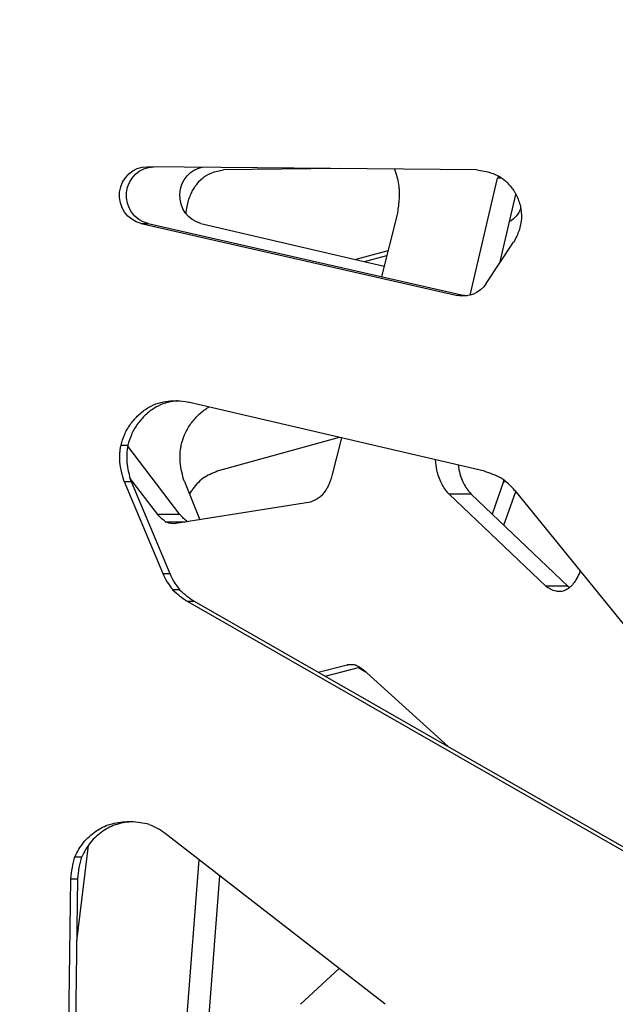
# Model space of a CAD drawing. Units: millimetres. Extents: x 724 to 14090, y 341 to 10250.
# Drawn here: x 9853 to 9920, y 2329 to 2440 of the extents above; entities that cross this region are included whole.
import ezdxf

# ---------------------------------------------------------------- set-up
doc = ezdxf.new("R2010")
doc.units = ezdxf.units.MM
doc.layers.get('0').update_dxf_attribs({"lineweight": 20, "true_color": 0x8faf8f})
doc.styles.add('Arial', font='arial.ttf')
doc.dimstyles.new('Arial', dxfattribs={"dimtxt": 0.18, "dimasz": 0.18, "dimexe": 0.18, "dimexo": 0.0625, "dimgap": 0.09, "dimtad": 0, "dimtih": 1, "dimtoh": 1, "dimdec": 4, "dimzin": 0, "dimdsep": 46, "dimtxsty": 'Arial', "dimcen": 0.09, "dimadec": 0, "dimazin": 0, "dimtfac": 1, "dimtdec": 4, "dimtofl": 0, "dimtmove": 0, "dimatfit": 3, "dimfxl": 1, "dimtolj": 1, "dimtzin": 0, "dimarcsym": 0})

# ---------------------------------------------------------------- blocks, each defined once
blk = doc.blocks.new('*D3')
at = {"color": 7, "lineweight": -2}
for p, q in [((5965.37, 2501.25), (5965.37, 1775.96)), ((10740.73, 2501.25), (10740.73, 1775.96)), ((6015.37, 1776.14), (7991.2, 1776.14)), ((10690.73, 1776.14), (8714.89, 1776.14))]:
    blk.add_line(p, q, dxfattribs=at)
at = {"color": 7}
for points in [[(6015.37, 1784.47), (6015.37, 1767.8), (5965.37, 1776.14)], [(10690.73, 1767.8), (10690.73, 1784.47), (10740.73, 1776.14)]]:
    blk.add_solid(points, dxfattribs=at)
at = {"layer": 'Defpoints', "color": 0}
for p in [(5965.37, 2501.32), (10740.73, 2501.32), (10740.73, 1776.14)]:
    blk.add_point(p, dxfattribs=at)
at = {"color": 7, "lineweight": 20, "insert": (8353.05, 1776.14), "char_height": 90, "attachment_point": 5, "style": 'Arial'}
blk.add_mtext('\\A1;{\\fArial|b0|i0;4775,364mm}', dxfattribs=at)

msp = doc.modelspace()

# ---------------------------------------------------------------- linework, layer by layer
at = {"color": 98, "lineweight": -3, "true_color": 0x054805}
for p, q in [((9904.4529, 2423.0288), (9867.4981, 2423.3878)), ((9889.0912, 2423.1799), (9876.0476, 2423.0288)), ((9903.7171, 2408.9885), (9906.7902, 2422.106)), ((9907.2716, 2422.106), (9906.7902, 2422.106)), ((9907.0354, 2412.5877), (9908.8404, 2420.2927)), ((9895.5094, 2418.0419), (9893.7717, 2411.0759)), ((9866.8026, 2417.029), (9867.5791, 2417.029)), ((9866.8026, 2417.029), (9902.2886, 2408.9625)), ((9867.5791, 2417.029), (9903.0652, 2408.9625)), ((9873.5073, 2417.029), (9894.0605, 2412.232)), ((9905.5217, 2410.2914), (9908.576, 2414.9257)), ((9894.4889, 2413.9471), (9890.8925, 2412.9721)), ((9891.8381, 2412.7514), (9894.3612, 2413.4355)), ((9903.0652, 2408.9625), (9902.2886, 2408.9625)), ((9905.3028, 2389.2351), (9872.0621, 2396.9927)), ((9864.5398, 2392.1616), (9865.3163, 2392.1616)), ((9871.1348, 2384.3794), (9865.2951, 2392.0436)), ((9889.0069, 2393.0405), (9875.335, 2389.2351)), ((9889.2575, 2392.9805), (9888.2323, 2388.8707)), ((9864.8866, 2388.0916), (9865.6631, 2388.0916)), ((9864.8866, 2388.0916), (9869.227, 2377.7573)), ((9868.6597, 2384.3794), (9865.5664, 2388.4392)), ((9865.6631, 2388.0916), (9870.0035, 2377.7573)), ((9871.6412, 2388.0916), (9873.3949, 2383.8046)), ((9907.4632, 2388.0916), (9906.1777, 2384.4413)), ((9907.4632, 2388.0916), (9907.7075, 2388.0916)), ((9872.4513, 2387.0715), (9872.2064, 2386.712)), ((9912.1917, 2376.354), (9901.3469, 2386.6826)), ((9903.8219, 2386.6826), (9901.3469, 2386.6826)), ((9914.6668, 2376.354), (9903.8219, 2386.6826)), ((9907.4954, 2383.1863), (9908.8279, 2386.97)), ((9933.2972, 2356.8561), (9908.742, 2387.0715)), ((9885.7992, 2385.7887), (9870.6896, 2383.3713)), ((9871.1348, 2384.3794), (9868.6597, 2384.3794)), ((9871.7474, 2383.5405), (9869.6233, 2383.5405)), ((9869.227, 2377.7573), (9870.0035, 2377.7573)), ((9916.0637, 2378.0636), (9915.9626, 2377.8241)), ((9870.3367, 2375.9757), (9871.1133, 2375.9757)), ((9914.6668, 2376.354), (9912.1917, 2376.354)), ((9871.9501, 2374.6614), (9872.7266, 2374.6614)), ((9871.9501, 2374.6614), (9925.5282, 2344.0146)), ((9872.7266, 2374.6614), (9926.3047, 2344.0146)), ((9886.6593, 2366.693), (9889.9223, 2367.5318)), ((9887.4268, 2366.254), (9891.3272, 2367.2567)), ((9890.6, 2367.5318), (9889.9223, 2367.5318)), ((9891.1887, 2367.2215), (9891.9779, 2366.758)), ((9891.7003, 2367.0089), (9901.2302, 2358.3584)), ((9891.8374, 2366.8415), (9891.8658, 2366.8609)), ((9865.7029, 2349.9295), (9865.1737, 2349.9295)), ((9894.1634, 2329.4541), (9869.4982, 2348.6204)), ((9860.8538, 2347.2553), (9859.5568, 2336.519)), ((9859.3775, 2346.0025), (9860.154, 2346.0025)), ((9871.9134, 2327.7697), (9873.3073, 2345.6618)), ((9858.874, 2343.5353), (9858.4127, 2310.2891)), ((9858.874, 2343.5353), (9859.6505, 2343.5353)), ((9859.6505, 2343.5353), (9859.1893, 2310.2891)), ((9874.3885, 2327.7697), (9875.6411, 2343.8483)), ((9889.0044, 2333.4663), (9884.6751, 2329.4541))]:
    msp.add_line(p, q, dxfattribs=at)
at = {"color": 98, "lineweight": -3, "true_color": 0x054805, "extrusion": (0, 0, -1)}
for centre, major_axis, ratio, start_param, end_param in [((9867.469, 2420.171), (0, 3.2169), 0.96591992, 3.35773132, 6.29256724), ((9868.2455, 2420.171), (0, 3.2169), 0.96591992, 3.35773132, 6.26939097), ((9874.1564, 2420.171), (0, -3.2169), 0.94075855, 0.21613867, 3.02409673), ((9909.5589, 2420.128), (0, 5.2456), 0.56511005, 5.09609106, 5.15067164), ((9907.0576, 2420.171), (0, -3.2169), 0.8098991, 5.17511451, 5.85651409), ((9902.955, 2412.1045), (0, 3.2169), 0.96591992, 2.16955303, 3.35773132), ((9903.7315, 2412.1045), (0, 3.2169), 0.96591992, 3.25902544, 3.35773132), ((9872.3763, 2395.0808), (0, 12.5589), 0.56511005, 3.54104045, 3.69265542), ((9874.8513, 2395.0808), (0, 12.5589), 0.56511005, 3.55379558, 3.69265542), ((9870.3621, 2388.1517), (0, 4.7951), 0.56511005, 3.02095793, 3.41786222), ((9887.5336, 2349.0017), (0, 19.4583), 0.56511005, 0.36786104, 0.38863368)]:
    msp.add_ellipse(centre, major_axis=major_axis, ratio=ratio, start_param=start_param, end_param=end_param, dxfattribs=at)
at = {"color": 98, "lineweight": -3, "true_color": 0x054805}
for centre, major_axis, ratio, start_param, end_param in [((9879.1159, 2374.1157), (0, 15.822), 0.8098991, 0.29948484, 0.43332037), ((9900.7934, 2374.1157), (0, -15.822), 0.96591992, 2.70827228, 2.84210781), ((9876.2314, 2383.3564), (0, 5.9456), 0.8098991, 0.54251431, 0.89853183), ((9904.2336, 2383.3564), (0, -5.9456), 0.96591992, 2.24306083, 2.59907834), ((9874.5635, 2379.9819), (0, -5.9352), 0.96591992, 5.09518853, 5.45370955), ((9875.3401, 2379.9819), (0, -5.9352), 0.96591992, 5.09518853, 5.45370955), ((9880.28, 2387.7471), (0, -15.67), 0.96591992, 5.56464076, 5.70048994), ((9881.0565, 2387.7471), (0, -15.67), 0.96591992, 5.56464076, 5.70048994), ((9864.5071, 2334.0332), (0, -15.9427), 0.96591992, 2.93188086, 3.06387454), ((9865.9148, 2343.947), (0, -5.9479), 0.96591992, 2.4706281, 2.82430046), ((9871.3526, 2342.3715), (0, -12.9684), 0.96591992, 4.42748231, 4.6225444), ((9872.1291, 2342.3715), (0, -12.9684), 0.96591992, 4.42748231, 4.6225444)]:
    msp.add_ellipse(centre, major_axis=major_axis, ratio=ratio, start_param=start_param, end_param=end_param, dxfattribs=at)
for points, knots in [([(9872.3436, 2420.2476), (9872.3829, 2420.3394), (9872.4656, 2420.5204), (9872.6369, 2420.8474), (9872.9617, 2421.3669), (9873.2898, 2421.7455), (9873.536, 2421.9779), (9873.5486, 2421.9897), (9873.5655, 2422.0054), (9873.5784, 2422.0173), (9873.5913, 2422.0291), (9873.6042, 2422.0408), (9873.621, 2422.0559), (9873.6335, 2422.067), (9873.7103, 2422.1345), (9873.8606, 2422.2541), (9874.1944, 2422.475), (9874.9112, 2422.8203), (9875.578, 2422.9664), (9876.0476, 2423.0288)], [9.28823123, 9.28823123, 9.28823123, 9.28823123, 9.50435496, 9.72046901, 10.09841252, 10.86804202, 10.86804202, 10.89496009, 10.90863959, 10.92243963, 10.93624509, 10.94998071, 10.96351769, 10.98967615, 10.98967615, 11.20565041, 11.44873618, 11.96195189, 13.17715541, 13.17715541, 13.17715541, 13.17715541]), ([(9895.2166, 2423.1254), (9895.2767, 2422.9765), (9895.5153, 2422.3116), (9895.6652, 2421.5581), (9895.7218, 2420.9626)], [177.28554704, 177.28554704, 177.28554704, 177.28554704, 177.66626506, 178.92302208, 178.92302208, 178.92302208, 178.92302208]), ([(9904.4529, 2423.0288), (9905.0129, 2422.9664), (9905.8082, 2422.8203), (9906.6631, 2422.475), (9907.0611, 2422.2541), (9907.2404, 2422.1345), (9907.3319, 2422.067), (9907.3469, 2422.0559), (9907.3669, 2422.0408), (9907.3823, 2422.0291), (9907.3977, 2422.0173), (9907.4131, 2422.0054), (9907.4333, 2421.9897), (9907.4483, 2421.9779), (9907.742, 2421.7455), (9908.1332, 2421.3669), (9908.5206, 2420.8474), (9908.7249, 2420.5204), (9908.8236, 2420.3394), (9908.8703, 2420.2476)], [-13.17715541, -13.17715541, -13.17715541, -13.17715541, -11.96195189, -11.44873618, -11.20565041, -10.98967615, -10.98967615, -10.96351769, -10.94998071, -10.93624509, -10.92243963, -10.90863959, -10.89496009, -10.86804202, -10.86804202, -10.09841252, -9.72046901, -9.50435496, -9.28823123, -9.28823123, -9.28823123, -9.28823123]), ([(9895.7218, 2420.9626), (9895.7224, 2420.9567), (9895.7232, 2420.9479), (9895.7243, 2420.9362), (9895.7251, 2420.9273), (9895.726, 2420.9185), (9895.7268, 2420.9097), (9895.7278, 2420.8979), (9895.7286, 2420.8891), (9895.7372, 2420.789), (9895.7493, 2420.5874), (9895.7558, 2420.1705), (9895.7161, 2419.3023), (9895.6057, 2418.5616), (9895.5094, 2418.0419)], [178.92302208, 178.92302208, 178.92302208, 178.92302208, 178.93543028, 178.94163433, 178.9478384, 178.95404252, 178.96024672, 178.96645105, 178.9788602, 178.9788602, 179.17718328, 179.40028241, 179.84619824, 180.9857315, 180.9857315, 180.9857315, 180.9857315]), ([(9871.8483, 2418.0901), (9871.8588, 2418.3763), (9871.9425, 2419.1264), (9872.1677, 2419.8345), (9872.3436, 2420.2476)], [7.7198417, 7.7198417, 7.7198417, 7.7198417, 8.31603013, 9.28823123, 9.28823123, 9.28823123, 9.28823123]), ([(9908.8703, 2420.2476), (9909.0802, 2419.8345), (9909.4038, 2418.981), (9909.5229, 2417.5962), (9909.2935, 2416.467), (9908.9374, 2415.5798), (9908.7074, 2415.1465), (9908.576, 2414.9257)], [-9.28823123, -9.28823123, -9.28823123, -9.28823123, -8.31603013, -7.39785649, -6.42557808, -5.93949276, -5.39934349, -5.39934349, -5.39934349, -5.39934349]), ([(9864.5398, 2392.1616), (9864.6324, 2392.5604), (9864.8932, 2393.361), (9865.415, 2394.2951), (9865.9396, 2394.9661), (9866.5367, 2395.6141), (9867.3454, 2396.2757), (9868.447, 2396.8269), (9869.511, 2397.0988), (9870.2174, 2397.1484), (9870.5393, 2397.1483)], [-61.86662926, -61.86662926, -61.86662926, -61.86662926, -61.01283938, -60.11619687, -59.63277882, -59.21884459, -58.25309034, -57.4256235, -56.59727041, -55.90393075, -55.90393075, -55.90393075, -55.90393075]), ([(9870.8866, 2397.1346), (9870.7083, 2397.1231), (9870.1478, 2397.0631), (9869.2235, 2396.8269), (9868.1219, 2396.2757), (9867.3133, 2395.6141), (9866.7161, 2394.9661), (9866.1916, 2394.2951), (9865.6698, 2393.361), (9865.4089, 2392.5604), (9865.3163, 2392.1616)], [56.21234513, 56.21234513, 56.21234513, 56.21234513, 56.59727041, 57.4256235, 58.25309034, 59.21884459, 59.63277882, 60.11619687, 61.01283938, 61.86662926, 61.86662926, 61.86662926, 61.86662926]), ([(9870.5393, 2397.1483), (9870.6338, 2397.1483), (9871.1448, 2397.1377), (9871.6531, 2397.0729), (9872.0621, 2396.9927)], [-55.90393075, -55.90393075, -55.90393075, -55.90393075, -55.70027294, -54.80334683, -54.80334683, -54.80334683, -54.80334683]), ([(9871.3035, 2392.1616), (9871.3937, 2392.5604), (9871.6477, 2393.361), (9872.1559, 2394.2951), (9872.6668, 2394.9661), (9873.2484, 2395.6141), (9873.8278, 2396.1008), (9874.3023, 2396.3904), (9874.3996, 2396.4458)], [-61.86662926, -61.86662926, -61.86662926, -61.86662926, -61.01283938, -60.11619687, -59.63277882, -59.21884459, -58.25309034, -58.00898139, -58.00898139, -58.00898139, -58.00898139]), ([(9864.8866, 2388.0916), (9864.6588, 2388.7981), (9864.4131, 2389.8373), (9864.3833, 2391.0678), (9864.4455, 2391.6991), (9864.5047, 2392.0127), (9864.5398, 2392.1616)], [-64.73860587, -64.73860587, -64.73860587, -64.73860587, -63.18621094, -62.53072593, -62.18572824, -61.86662926, -61.86662926, -61.86662926, -61.86662926]), ([(9865.3163, 2392.1616), (9865.2812, 2392.0127), (9865.222, 2391.6991), (9865.1599, 2391.0678), (9865.1896, 2389.8373), (9865.4353, 2388.7981), (9865.6631, 2388.0916)], [61.86662926, 61.86662926, 61.86662926, 61.86662926, 62.18572824, 62.53072593, 63.18621094, 64.73860587, 64.73860587, 64.73860587, 64.73860587]), ([(9871.6412, 2388.0916), (9871.4194, 2388.7981), (9871.18, 2389.8373), (9871.1511, 2391.0678), (9871.2116, 2391.6991), (9871.2693, 2392.0127), (9871.3035, 2392.1616)], [-64.73860587, -64.73860587, -64.73860587, -64.73860587, -63.18621094, -62.53072593, -62.18572824, -61.86662926, -61.86662926, -61.86662926, -61.86662926]), ([(9901.3469, 2386.6826), (9901.1754, 2386.8618), (9900.8706, 2387.2293), (9900.4768, 2387.8828), (9900.1793, 2388.5914), (9899.9415, 2389.4696), (9899.8615, 2390.1255), (9899.8394, 2390.5095)], [178.68620106, 178.68620106, 178.68620106, 178.68620106, 179.41918564, 180.04234379, 180.66524721, 181.25142411, 182.05421309, 182.05421309, 182.05421309, 182.05421309]), ([(9902.3689, 2389.9175), (9902.3921, 2389.7367), (9902.4657, 2389.2878), (9902.6543, 2388.5914), (9902.9519, 2387.8828), (9903.3456, 2387.2293), (9903.6504, 2386.8618), (9903.8219, 2386.6826)], [-181.63778961, -181.63778961, -181.63778961, -181.63778961, -181.25142411, -180.66524721, -180.04234379, -179.41918564, -178.68620106, -178.68620106, -178.68620106, -178.68620106]), ([(9888.2323, 2388.8707), (9888.1833, 2388.6849), (9888.0888, 2388.3671), (9887.9146, 2387.8942), (9887.7215, 2387.4685), (9887.5592, 2387.1835), (9887.4724, 2387.0475), (9887.4614, 2387.0305), (9887.4531, 2387.0177), (9887.4447, 2387.005), (9887.4364, 2386.9923), (9887.4254, 2386.9759), (9887.4172, 2386.9637), (9887.3672, 2386.8904), (9887.2688, 2386.7591), (9887.0486, 2386.5112), (9886.5706, 2386.1047), (9886.119, 2385.8963), (9885.7992, 2385.7887)], [203.10623899, 203.10623899, 203.10623899, 203.10623899, 203.53288286, 203.8526478, 204.27998914, 204.66693083, 204.69353777, 204.70701009, 204.72057629, 204.73414713, 204.74766463, 204.7610291, 204.78705178, 204.78705178, 205.00034525, 205.24047611, 205.74745391, 206.94788556, 206.94788556, 206.94788556, 206.94788556]), ([(9915.9626, 2377.8241), (9915.8417, 2377.5541), (9915.5993, 2377.0815), (9915.1873, 2376.4977), (9914.7587, 2376.0861), (9914.2645, 2375.8066), (9913.9146, 2375.7458), (9913.7198, 2375.7458)], [158.40787664, 158.40787664, 158.40787664, 158.40787664, 159.12450633, 159.73377142, 160.34276977, 160.91547896, 161.6324541, 161.6324541, 161.6324541, 161.6324541]), ([(9913.7198, 2375.7458), (9913.5834, 2375.7458), (9913.0573, 2375.8098), (9912.5504, 2376.0896), (9912.1917, 2376.354)], [161.6324541, 161.6324541, 161.6324541, 161.6324541, 162.1343227, 163.56762052, 163.56762052, 163.56762052, 163.56762052]), ([(9889.9223, 2367.5318), (9889.973, 2367.5381), (9890.0658, 2367.5486), (9890.2283, 2367.562), (9890.3401, 2367.5664), (9890.4097, 2367.5664)], [79.182544774, 79.182544774, 79.182544774, 79.182544774, 79.369465751, 79.525190726, 79.781393609, 79.781393609, 79.781393609, 79.781393609]), ([(9890.4097, 2367.5664), (9890.4247, 2367.5664), (9890.5117, 2367.5657), (9890.6536, 2367.5569), (9890.7798, 2367.5318), (9890.8548, 2367.5083), (9890.9004, 2367.492), (9890.9951, 2367.452), (9891.1943, 2367.3504), (9891.3656, 2367.2409), (9891.488, 2367.158)], [79.78139361, 79.78139361, 79.78139361, 79.78139361, 79.83679253, 80.10162969, 80.30414776, 80.30414776, 80.38198822, 80.47544895, 80.66255349, 81.14535205, 81.14535205, 81.14535205, 81.14535205]), ([(9859.3775, 2346.0025), (9859.6156, 2346.587), (9860.2798, 2347.6609), (9861.6383, 2348.9297), (9863.0261, 2349.6031), (9864.2248, 2349.8698), (9864.8567, 2349.9238), (9865.1737, 2349.9295)], [-57.83631315, -57.83631315, -57.83631315, -57.83631315, -56.52019811, -55.20352331, -53.93587893, -53.2530645, -52.57068728, -52.57068728, -52.57068728, -52.57068728]), ([(9865.8186, 2349.9259), (9865.5458, 2349.916), (9864.9583, 2349.8602), (9863.8026, 2349.6031), (9862.4148, 2348.9297), (9861.0563, 2347.6609), (9860.3922, 2346.587), (9860.154, 2346.0025)], [52.66517337, 52.66517337, 52.66517337, 52.66517337, 53.2530645, 53.93587893, 55.20352331, 56.52019811, 57.83631315, 57.83631315, 57.83631315, 57.83631315])]:
    msp.add_open_spline(points, degree=3, knots=knots, dxfattribs=at)
for points in [[(9907.4632, 2388.0916), (9907.4765, 2388.141), (9907.4897, 2388.1905), (9907.5025, 2388.24)], [(9914.6668, 2376.354), (9914.7344, 2376.3041), (9914.8027, 2376.2563), (9914.8715, 2376.2109)], [(9859.5568, 2336.519), (9859.5561, 2336.5148), (9859.5554, 2336.5105), (9859.5547, 2336.5062)]]:
    msp.add_open_spline(points, degree=3, dxfattribs=at)

# ---------------------------------------------------------------- dimensions: what is measured, and where the dimension line sits
at = {"color": 7, "lineweight": 20}
dim = msp.add_linear_dim(base=(10740.7306, 1776.1352), p1=(5965.3665, 2501.3174), p2=(10740.7306, 2501.3174), text='{\\fArial|b0|i0;<>}', dimstyle='Arial', override={"dimtxt": 90, "dimasz": 50, "dimtad": 0, "dimtih": 1, "dimtoh": 1, "dimdec": 3, "dimlfac": 1, "dimzin": 8, "dimdsep": 44, "dimlunit": 2, "dimpost": 'mm', "dimsah": 1, "dimclrd": 7, "dimclre": 7, "dimclrt": 7, "dimadec": 1, "dimtdec": 3, "dimtix": 1, "dimtzin": 8}, dxfattribs=at)
dim.commit()
dim.dimension.update_dxf_attribs({"geometry": '*D3', "text_midpoint": (8353.0485, 1776.1352), "dimtype": 160})

doc.saveas('drawing.dxf')
